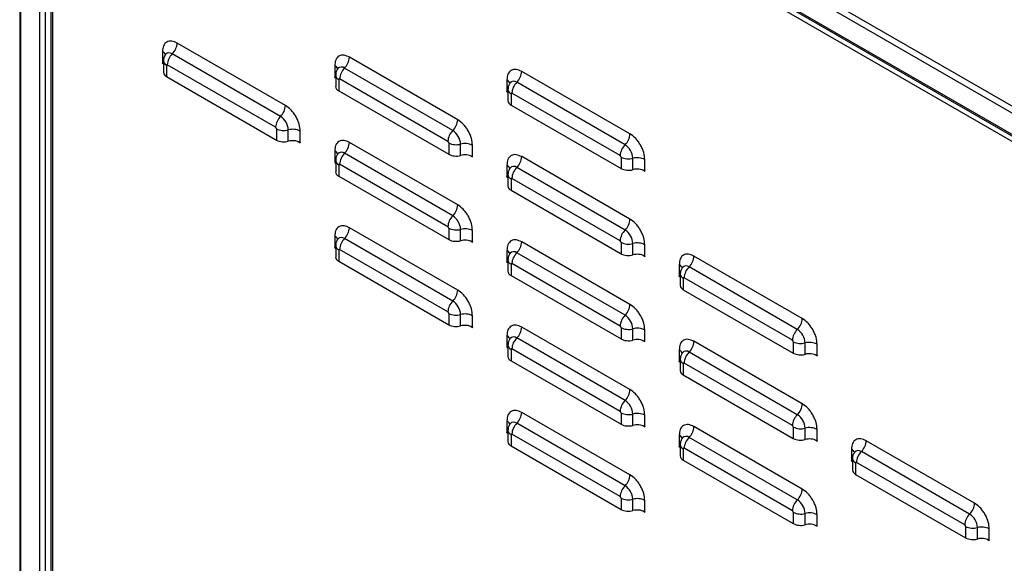
# Model space of a CAD drawing. Units: millimetres. Extents: x 10 to 416, y 10 to 287.
# Drawn here: x 337 to 365, y 88 to 104 of the extents above; entities that cross this region are included whole.
import ezdxf

# ---------------------------------------------------------------- set-up
doc = ezdxf.new("R2010")
doc.units = ezdxf.units.MM

msp = doc.modelspace()

# ---------------------------------------------------------------- linework, layer by layer
at = {"color": 7, "linetype": 'Continuous', "lineweight": 25}
for p, q in [((336.87, 117.341), (336.87, 76.694)), ((336.905, 76.645), (336.905, 117.292)), ((337.443, 116.982), (337.443, 76.334)), ((337.542, 116.925), (367.919, 99.388)), ((337.627, 117.072), (368.004, 99.535)), ((337.542, 116.304), (367.919, 98.768)), ((337.567, 116.249), (367.944, 98.713)), ((337.613, 77.035), (337.613, 116.223)), ((337.765, 116.027), (337.765, 77.242)), ((337.823, 115.946), (367.875, 98.597)), ((337.823, 77.16), (337.823, 115.946)), ((344.506, 101.065), (341.394, 102.861)), ((340.97, 102.616), (340.97, 102.289)), ((344.364, 100.752), (341.253, 102.548)), ((349.455, 100.657), (346.344, 102.453)), ((340.97, 102.281), (340.97, 102.289)), ((340.97, 102.289), (340.999, 102.27)), ((340.977, 102.285), (340.97, 102.281)), ((340.97, 102.281), (340.999, 102.264)), ((340.999, 102.344), (340.999, 102.017)), ((341.087, 102.222), (341.087, 101.895)), ((344.223, 100.44), (341.111, 102.236)), ((345.92, 102.208), (345.92, 101.881)), ((349.314, 100.344), (346.203, 102.14)), ((341.087, 101.895), (344.247, 100.071)), ((345.92, 101.873), (345.92, 101.881)), ((345.92, 101.881), (345.949, 101.862)), ((345.927, 101.877), (345.92, 101.873)), ((345.92, 101.873), (345.949, 101.856)), ((345.949, 101.936), (345.949, 101.61)), ((354.405, 100.249), (351.294, 102.045)), ((346.037, 101.814), (346.037, 101.487)), ((349.173, 100.032), (346.061, 101.828)), ((350.87, 101.8), (350.87, 101.474)), ((350.963, 101.71), (350.961, 101.711)), ((354.264, 99.937), (351.152, 101.733)), ((346.037, 101.487), (349.197, 99.663)), ((350.87, 101.465), (350.87, 101.474)), ((350.87, 101.474), (350.899, 101.454)), ((350.877, 101.469), (350.87, 101.465)), ((350.87, 101.465), (350.899, 101.449)), ((350.899, 101.528), (350.899, 101.202)), ((350.987, 101.406), (350.987, 101.079)), ((354.122, 99.624), (351.011, 101.42)), ((350.987, 101.079), (354.147, 99.255)), ((344.247, 100.398), (344.247, 100.071)), ((344.588, 100.037), (344.588, 100.364)), ((344.93, 100.003), (344.93, 100.33)), ((344.868, 100.031), (344.93, 99.995)), ((344.93, 100.003), (344.93, 99.995)), ((349.455, 98.207), (346.344, 100.003)), ((349.197, 99.99), (349.197, 99.663)), ((349.538, 99.629), (349.538, 99.956)), ((349.88, 99.595), (349.88, 99.922)), ((345.92, 99.758), (345.92, 99.432)), ((349.314, 97.895), (346.203, 99.691)), ((349.818, 99.623), (349.88, 99.587)), ((349.88, 99.595), (349.88, 99.587)), ((354.405, 97.8), (351.294, 99.596)), ((354.147, 99.582), (354.147, 99.255)), ((345.92, 99.424), (345.92, 99.432)), ((345.92, 99.432), (345.949, 99.412)), ((345.927, 99.428), (345.92, 99.424)), ((345.92, 99.424), (345.949, 99.407)), ((345.949, 99.487), (345.949, 99.16)), ((346.037, 99.364), (346.037, 99.038)), ((349.173, 97.582), (346.061, 99.378)), ((350.87, 99.351), (350.87, 99.024)), ((354.488, 99.221), (354.488, 99.548)), ((354.829, 99.188), (354.829, 99.514)), ((346.037, 99.038), (349.197, 97.213)), ((350.87, 99.016), (350.87, 99.024)), ((350.87, 99.024), (350.899, 99.004)), ((350.877, 99.02), (350.87, 99.016)), ((350.87, 99.016), (350.899, 98.999)), ((350.899, 99.079), (350.899, 98.752)), ((354.264, 97.487), (351.152, 99.283)), ((354.768, 99.215), (354.829, 99.18)), ((354.829, 99.188), (354.829, 99.18)), ((350.987, 98.956), (350.987, 98.63)), ((354.122, 97.174), (351.011, 98.97)), ((350.987, 98.63), (354.147, 96.806)), ((349.455, 95.758), (346.344, 97.554)), ((349.197, 97.54), (349.197, 97.213)), ((349.538, 97.18), (349.538, 97.506)), ((349.88, 97.146), (349.88, 97.472)), ((345.92, 97.309), (345.92, 96.982)), ((345.949, 97.037), (345.949, 96.71)), ((349.314, 95.445), (346.203, 97.241)), ((349.818, 97.173), (349.88, 97.138)), ((349.88, 97.146), (349.88, 97.138)), ((354.405, 95.35), (351.294, 97.146)), ((354.147, 97.132), (354.147, 96.806)), ((354.488, 96.772), (354.488, 97.098)), ((354.829, 96.738), (354.829, 97.065)), ((345.92, 96.974), (345.92, 96.982)), ((345.92, 96.982), (345.949, 96.963)), ((345.927, 96.978), (345.92, 96.974)), ((345.92, 96.974), (345.949, 96.957)), ((346.037, 96.915), (346.037, 96.588)), ((349.173, 95.133), (346.061, 96.929)), ((350.87, 96.901), (350.87, 96.574)), ((354.264, 95.037), (351.152, 96.833)), ((354.768, 96.765), (354.829, 96.73)), ((346.037, 96.588), (349.197, 94.764)), ((350.87, 96.566), (350.87, 96.574)), ((350.87, 96.574), (350.899, 96.555)), ((350.877, 96.57), (350.87, 96.566)), ((350.87, 96.566), (350.899, 96.549)), ((350.899, 96.629), (350.899, 96.303)), ((350.987, 96.507), (350.987, 96.18)), ((354.122, 94.725), (351.011, 96.521)), ((354.829, 96.738), (354.829, 96.73)), ((355.819, 96.493), (355.819, 96.167)), ((359.355, 94.942), (356.244, 96.738)), ((355.849, 96.221), (355.849, 95.895)), ((359.213, 94.629), (356.102, 96.426)), ((350.987, 96.18), (354.147, 94.356)), ((355.819, 96.158), (355.819, 96.167)), ((355.819, 96.167), (355.849, 96.147)), ((355.826, 96.162), (355.819, 96.158)), ((355.819, 96.158), (355.849, 96.141)), ((355.936, 96.099), (355.936, 95.772)), ((359.072, 94.317), (355.961, 96.113)), ((355.936, 95.772), (359.096, 93.948)), ((349.197, 95.09), (349.197, 94.764)), ((349.538, 94.73), (349.538, 95.057)), ((349.88, 94.696), (349.88, 95.023)), ((349.818, 94.724), (349.88, 94.688)), ((349.88, 94.696), (349.88, 94.688)), ((354.405, 92.9), (351.294, 94.696)), ((354.147, 94.683), (354.147, 94.356)), ((354.488, 94.322), (354.488, 94.649)), ((354.829, 94.288), (354.829, 94.615)), ((350.87, 94.451), (350.87, 94.125)), ((354.264, 92.588), (351.152, 94.384)), ((354.768, 94.316), (354.829, 94.28)), ((354.829, 94.288), (354.829, 94.28)), ((359.355, 92.492), (356.244, 94.289)), ((359.096, 94.275), (359.096, 93.948)), ((359.438, 93.914), (359.438, 94.241)), ((359.779, 93.881), (359.779, 94.207)), ((350.87, 94.117), (350.87, 94.125)), ((350.87, 94.125), (350.896, 94.108)), ((350.877, 94.121), (350.87, 94.117)), ((350.87, 94.117), (350.899, 94.1)), ((350.899, 94.18), (350.899, 93.853)), ((350.987, 94.057), (350.987, 93.731)), ((354.122, 92.275), (351.011, 94.071)), ((355.819, 94.044), (355.819, 93.717)), ((359.213, 92.18), (356.102, 93.976)), ((350.987, 93.731), (354.147, 91.906)), ((355.819, 93.709), (355.819, 93.717)), ((355.819, 93.717), (355.849, 93.697)), ((355.826, 93.713), (355.819, 93.709)), ((355.819, 93.709), (355.849, 93.692)), ((355.849, 93.772), (355.849, 93.445)), ((355.936, 93.649), (355.936, 93.323)), ((359.072, 91.867), (355.961, 93.663)), ((359.718, 93.908), (359.779, 93.872)), ((359.779, 93.881), (359.779, 93.872)), ((355.936, 93.323), (359.096, 91.499)), ((354.405, 90.451), (351.294, 92.247)), ((354.147, 92.233), (354.147, 91.906)), ((350.87, 92.002), (350.87, 91.675)), ((354.488, 91.873), (354.488, 92.199)), ((354.829, 91.839), (354.829, 92.165)), ((350.87, 91.667), (350.87, 91.675)), ((350.87, 91.675), (350.899, 91.655)), ((350.877, 91.671), (350.87, 91.667)), ((350.87, 91.667), (350.899, 91.65)), ((350.899, 91.73), (350.899, 91.403)), ((354.264, 90.138), (351.152, 91.934)), ((354.768, 91.866), (354.829, 91.831)), ((354.829, 91.839), (354.829, 91.831)), ((359.355, 90.043), (356.244, 91.839)), ((359.096, 91.825), (359.096, 91.499)), ((359.438, 91.465), (359.438, 91.791)), ((359.779, 91.431), (359.779, 91.758)), ((350.987, 91.608), (350.987, 91.281)), ((354.122, 89.825), (351.011, 91.622)), ((355.819, 91.594), (355.819, 91.267)), ((359.213, 89.73), (356.102, 91.526)), ((359.718, 91.458), (359.779, 91.423)), ((359.779, 91.431), (359.779, 91.423)), ((364.305, 89.635), (361.193, 91.431)), ((350.987, 91.281), (354.147, 89.457)), ((355.819, 91.259), (355.819, 91.267)), ((355.819, 91.267), (355.849, 91.248)), ((355.826, 91.263), (355.819, 91.259)), ((355.819, 91.259), (355.849, 91.242)), ((355.849, 91.322), (355.849, 90.996)), ((355.936, 91.2), (355.936, 90.873)), ((359.072, 89.418), (355.961, 91.214)), ((360.769, 91.186), (360.769, 90.86)), ((364.163, 89.322), (361.052, 91.119)), ((355.936, 90.873), (359.096, 89.049)), ((360.769, 90.851), (360.769, 90.86)), ((360.769, 90.86), (360.798, 90.84)), ((360.776, 90.855), (360.769, 90.851)), ((360.769, 90.851), (360.798, 90.834)), ((360.798, 90.914), (360.798, 90.588)), ((360.886, 90.792), (360.886, 90.465)), ((364.022, 89.01), (360.91, 90.806)), ((360.886, 90.465), (364.046, 88.641)), ((354.147, 89.783), (354.147, 89.457)), ((354.488, 89.423), (354.488, 89.75)), ((354.829, 89.389), (354.829, 89.716)), ((354.768, 89.416), (354.829, 89.381)), ((354.829, 89.389), (354.829, 89.381)), ((359.096, 89.376), (359.096, 89.049)), ((359.438, 89.015), (359.438, 89.342)), ((359.779, 88.981), (359.779, 89.308)), ((359.718, 89.009), (359.779, 88.973)), ((359.779, 88.981), (359.779, 88.973)), ((364.046, 88.968), (364.046, 88.641)), ((364.387, 88.607), (364.387, 88.934)), ((364.729, 88.574), (364.729, 88.9)), ((364.667, 88.601), (364.729, 88.565)), ((364.729, 88.574), (364.729, 88.565))]:
    msp.add_line(p, q, dxfattribs=at)
for centre, radius, start, end in [((340.926, 102.885), 0.469, 314.2152, 357.0995), ((340.891, 102.46), 0.175, 23.498, 63.1072), ((341.165, 102.44), 0.139, 50.6426, 138.4957), ((341.58, 102.212), 0.469, 134.2152, 177.0995), ((345.875, 102.477), 0.469, 314.2152, 357.0995), ((341.147, 102.357), 0.148, 185.0718, 246.3319), ((345.841, 102.052), 0.175, 23.498, 63.1072), ((346.114, 102.033), 0.139, 50.6426, 138.4957), ((346.53, 101.804), 0.469, 134.2152, 177.0995), ((341.147, 102.03), 0.148, 184.9798, 246.3404), ((346.096, 101.949), 0.148, 185.0718, 246.3319), ((350.825, 102.069), 0.469, 314.2152, 357.0995), ((346.096, 101.623), 0.148, 184.9798, 246.3404), ((350.791, 101.644), 0.175, 23.498, 63.1072), ((351.064, 101.625), 0.139, 50.6426, 138.4957), ((351.48, 101.396), 0.469, 134.2152, 177.0995), ((351.046, 101.541), 0.148, 185.0718, 246.3319), ((344.037, 101.088), 0.469, 314.2152, 357.0995), ((351.046, 101.215), 0.148, 184.9798, 246.3404), ((344.691, 100.416), 0.469, 134.2152, 177.0995), ((344.102, 100.342), 0.487, 2.6055, 57.3945), ((348.987, 100.681), 0.469, 314.2152, 357.0995), ((344.461, 100.815), 0.469, 242.9042, 285.7827), ((344.716, 99.912), 0.469, 62.9042, 105.7827), ((349.641, 100.008), 0.469, 134.2152, 177.0995), ((349.051, 99.934), 0.487, 2.6055, 57.3945), ((353.936, 100.273), 0.469, 314.2152, 357.0995), ((344.461, 100.489), 0.469, 242.9042, 285.7827), ((344.716, 99.585), 0.469, 62.9042, 105.7827), ((345.875, 100.027), 0.469, 314.2152, 357.0995), ((349.411, 100.408), 0.469, 242.9042, 285.7827), ((349.666, 99.504), 0.469, 62.9042, 105.7827), ((354.591, 99.6), 0.469, 134.2152, 177.0995), ((354.001, 99.526), 0.487, 2.6055, 57.3945), ((345.841, 99.603), 0.175, 23.498, 63.1072), ((346.114, 99.583), 0.139, 50.6426, 138.4957), ((346.53, 99.354), 0.469, 134.2152, 177.0995), ((349.411, 100.081), 0.469, 242.9042, 285.7827), ((349.666, 99.178), 0.469, 62.9042, 105.7827), ((350.825, 99.619), 0.469, 314.2152, 357.0995), ((354.36, 100), 0.469, 242.9042, 285.7827), ((346.096, 99.5), 0.148, 185.0718, 246.3319), ((350.791, 99.195), 0.175, 23.498, 63.1072), ((351.064, 99.175), 0.139, 50.6426, 138.4957), ((354.616, 99.096), 0.469, 62.9042, 105.7827), ((346.096, 99.173), 0.148, 184.9798, 246.3404), ((351.046, 99.092), 0.148, 185.0718, 246.3319), ((351.48, 98.947), 0.469, 134.2152, 177.0995), ((354.36, 99.673), 0.469, 242.9042, 285.7827), ((354.616, 98.77), 0.469, 62.9042, 105.7827), ((351.046, 98.765), 0.148, 184.9798, 246.3404), ((348.987, 98.231), 0.469, 314.2152, 357.0995), ((349.641, 97.558), 0.469, 134.2152, 177.0995), ((349.051, 97.484), 0.487, 2.6055, 57.3945), ((353.936, 97.823), 0.469, 314.2152, 357.0995), ((345.875, 97.578), 0.469, 314.2152, 357.0995), ((349.411, 97.958), 0.469, 242.9042, 285.7827), ((349.666, 97.055), 0.469, 62.9042, 105.7827), ((354.591, 97.151), 0.469, 134.2152, 177.0995), ((354.001, 97.076), 0.487, 2.6055, 57.3945), ((345.841, 97.153), 0.175, 23.498, 63.1072), ((346.096, 97.05), 0.148, 185.0718, 246.3319), ((346.114, 97.133), 0.139, 50.6426, 138.4957), ((346.53, 96.905), 0.469, 134.2152, 177.0995), ((349.411, 97.631), 0.469, 242.9042, 285.7827), ((349.666, 96.728), 0.469, 62.9042, 105.7827), ((350.825, 97.17), 0.469, 314.2152, 357.0995), ((354.36, 97.55), 0.469, 242.9042, 285.7827), ((354.616, 96.647), 0.469, 62.9042, 105.7827), ((350.791, 96.745), 0.175, 23.498, 63.1072), ((351.064, 96.726), 0.139, 50.6426, 138.4957), ((351.48, 96.497), 0.469, 134.2152, 177.0995), ((354.36, 97.223), 0.469, 242.9042, 285.7827), ((354.616, 96.32), 0.469, 62.9042, 105.7827), ((346.096, 96.723), 0.148, 184.9798, 246.3404), ((351.046, 96.642), 0.148, 185.0718, 246.3319), ((355.74, 96.337), 0.175, 23.498, 63.1072), ((355.775, 96.762), 0.469, 314.2152, 357.0995), ((351.046, 96.315), 0.148, 184.9798, 246.3404), ((355.996, 96.234), 0.148, 185.0718, 246.3319), ((356.014, 96.318), 0.139, 50.6426, 138.4957), ((356.429, 96.089), 0.469, 134.2152, 177.0995), ((348.987, 95.781), 0.469, 314.2152, 357.0995), ((355.996, 95.908), 0.148, 184.9798, 246.3404), ((349.641, 95.109), 0.469, 134.2152, 177.0995), ((349.051, 95.035), 0.487, 2.6055, 57.3945), ((353.936, 95.374), 0.469, 314.2152, 357.0995), ((349.411, 95.508), 0.469, 242.9042, 285.7827), ((349.666, 94.605), 0.469, 62.9042, 105.7827), ((354.591, 94.701), 0.469, 134.2152, 177.0995), ((354.001, 94.627), 0.487, 2.6055, 57.3945), ((358.886, 94.966), 0.469, 314.2152, 357.0995), ((349.411, 95.182), 0.469, 242.9042, 285.7827), ((349.666, 94.278), 0.469, 62.9042, 105.7827), ((350.825, 94.72), 0.469, 314.2152, 357.0995), ((354.36, 95.1), 0.469, 242.9042, 285.7827), ((354.616, 94.197), 0.469, 62.9042, 105.7827), ((359.541, 94.293), 0.469, 134.2152, 177.0995), ((358.951, 94.219), 0.487, 2.6055, 57.3945), ((350.791, 94.296), 0.175, 23.498, 63.1072), ((351.064, 94.276), 0.139, 50.6426, 138.4957), ((351.48, 94.047), 0.469, 134.2152, 177.0995), ((354.36, 94.774), 0.469, 242.9042, 285.7827), ((354.616, 93.871), 0.469, 62.9042, 105.7827), ((355.775, 94.312), 0.469, 314.2152, 357.0995), ((359.31, 94.693), 0.469, 242.9042, 285.7827), ((359.565, 93.789), 0.469, 62.9042, 105.7827), ((351.046, 94.193), 0.148, 185.0718, 246.3319), ((355.74, 93.888), 0.175, 23.498, 63.1072), ((356.014, 93.868), 0.139, 50.6426, 138.4957), ((356.429, 93.64), 0.469, 134.2152, 177.0995), ((359.31, 94.366), 0.469, 242.9042, 285.7827), ((359.565, 93.463), 0.469, 62.9042, 105.7827), ((351.046, 93.866), 0.148, 184.9798, 246.3404), ((355.996, 93.785), 0.148, 185.0718, 246.3319), ((355.996, 93.458), 0.148, 184.9798, 246.3404), ((353.936, 92.924), 0.469, 314.2152, 357.0995), ((354.591, 92.251), 0.469, 134.2152, 177.0995), ((354.001, 92.177), 0.487, 2.6055, 57.3945), ((350.825, 92.27), 0.469, 314.2152, 357.0995), ((354.36, 92.651), 0.469, 242.9042, 285.7827), ((358.886, 92.516), 0.469, 314.2152, 357.0995), ((350.791, 91.846), 0.175, 23.498, 63.1072), ((351.064, 91.826), 0.139, 50.6426, 138.4957), ((354.616, 91.748), 0.469, 62.9042, 105.7827), ((359.541, 91.844), 0.469, 134.2152, 177.0995), ((358.951, 91.769), 0.487, 2.6055, 57.3945), ((351.046, 91.743), 0.148, 185.0718, 246.3319), ((351.48, 91.598), 0.469, 134.2152, 177.0995), ((354.36, 92.324), 0.469, 242.9042, 285.7827), ((354.616, 91.421), 0.469, 62.9042, 105.7827), ((355.775, 91.863), 0.469, 314.2152, 357.0995), ((359.31, 92.243), 0.469, 242.9042, 285.7827), ((359.565, 91.34), 0.469, 62.9042, 105.7827), ((351.046, 91.416), 0.148, 184.9798, 246.3404), ((355.74, 91.438), 0.175, 23.498, 63.1072), ((356.014, 91.419), 0.139, 50.6426, 138.4957), ((356.429, 91.19), 0.469, 134.2152, 177.0995), ((359.31, 91.916), 0.469, 242.9042, 285.7827), ((359.565, 91.013), 0.469, 62.9042, 105.7827), ((360.725, 91.455), 0.469, 314.2152, 357.0995), ((355.996, 91.335), 0.148, 185.0718, 246.3319), ((360.69, 91.03), 0.175, 23.498, 63.1072), ((360.963, 91.011), 0.139, 50.6426, 138.4957), ((361.379, 90.782), 0.469, 134.2152, 177.0995), ((355.996, 91.008), 0.148, 184.9798, 246.3404), ((360.946, 90.927), 0.148, 185.0718, 246.3319), ((360.945, 90.601), 0.148, 184.9798, 246.3404), ((353.936, 90.474), 0.469, 314.2152, 357.0995), ((354.591, 89.802), 0.469, 134.2152, 177.0995), ((354.001, 89.727), 0.487, 2.6055, 57.3945), ((358.886, 90.067), 0.469, 314.2152, 357.0995), ((354.36, 90.201), 0.469, 242.9042, 285.7827), ((354.616, 89.298), 0.469, 62.9042, 105.7827), ((359.541, 89.394), 0.469, 134.2152, 177.0995), ((358.951, 89.32), 0.487, 2.6055, 57.3945), ((354.36, 89.875), 0.469, 242.9042, 285.7827), ((354.616, 88.971), 0.469, 62.9042, 105.7827), ((363.836, 89.659), 0.469, 314.2152, 357.0995), ((359.31, 89.793), 0.469, 242.9042, 285.7827), ((359.565, 88.89), 0.469, 62.9042, 105.7827), ((364.49, 88.986), 0.469, 134.2152, 177.0995), ((363.901, 88.912), 0.487, 2.6055, 57.3945), ((359.31, 89.467), 0.469, 242.9042, 285.7827), ((359.565, 88.564), 0.469, 62.9042, 105.7827), ((364.26, 89.386), 0.469, 242.9042, 285.7827), ((364.515, 88.482), 0.469, 62.9042, 105.7827), ((364.26, 89.059), 0.469, 242.9042, 285.7827), ((364.515, 88.156), 0.469, 62.9042, 105.7827)]:
    msp.add_arc(centre, radius, start, end, dxfattribs=at)
for points, knots in [([(341.394, 102.861), (341.341, 102.885), (341.259, 102.922), (341.16, 102.918), (341.092, 102.894), (341.037, 102.847), (340.984, 102.764), (340.976, 102.674), (340.97, 102.616)], [0, 0, 0, 0, 0.239457, 0.368361, 0.5, 0.631639, 0.760543, 1, 1, 1, 1]), ([(341.062, 102.528), (341.051, 102.514), (341.021, 102.477), (341.002, 102.411), (341.001, 102.362), (341.001, 102.344)], [0, 0, 0, 0, 0.254018, 0.727007, 1, 1, 1, 1]), ([(341.063, 102.538), (341.064, 102.537), (341.064, 102.537), (341.059, 102.532), (341.059, 102.532)], [0, 0, 0, 0, 0.95632, 1, 1, 1, 1]), ([(346.344, 102.453), (346.291, 102.477), (346.209, 102.515), (346.11, 102.511), (346.042, 102.487), (345.987, 102.44), (345.934, 102.356), (345.925, 102.266), (345.92, 102.208)], [0, 0, 0, 0, 0.2394568, 0.3683607, 0.5, 0.6316393, 0.7605432, 1, 1, 1, 1]), ([(341.111, 102.236), (341.108, 102.237), (341.104, 102.239), (341.098, 102.239), (341.094, 102.238), (341.091, 102.235), (341.088, 102.23), (341.088, 102.225), (341.087, 102.222)], [0, 0, 0, 0, 0.239444, 0.36822, 0.499999, 0.628777, 0.760556, 1, 1, 1, 1]), ([(346.013, 102.13), (346.013, 102.13), (346.014, 102.129), (346.009, 102.124), (346.009, 102.124)], [0, 0, 0, 0, 0.95632, 1, 1, 1, 1]), ([(346.011, 102.12), (346.001, 102.107), (345.971, 102.069), (345.952, 102.003), (345.951, 101.954), (345.951, 101.936)], [0, 0, 0, 0, 0.254018, 0.727007, 1, 1, 1, 1]), ([(351.294, 102.045), (351.24, 102.069), (351.158, 102.107), (351.06, 102.103), (350.992, 102.079), (350.937, 102.032), (350.884, 101.948), (350.875, 101.859), (350.87, 101.8)], [0, 0, 0, 0, 0.239457, 0.368361, 0.5, 0.631639, 0.760543, 1, 1, 1, 1]), ([(346.061, 101.828), (346.058, 101.829), (346.053, 101.831), (346.048, 101.831), (346.044, 101.83), (346.041, 101.827), (346.038, 101.822), (346.037, 101.817), (346.037, 101.814)], [0, 0, 0, 0, 0.239444, 0.36822, 0.499999, 0.628777, 0.760556, 1, 1, 1, 1]), ([(350.961, 101.712), (350.951, 101.699), (350.921, 101.661), (350.902, 101.595), (350.901, 101.546), (350.9, 101.528)], [0, 0, 0, 0, 0.254018, 0.727007, 1, 1, 1, 1]), ([(350.963, 101.722), (350.963, 101.722), (350.964, 101.721), (350.959, 101.717), (350.959, 101.716)], [0, 0, 0, 0, 0.95632, 1, 1, 1, 1]), ([(351.011, 101.42), (351.008, 101.421), (351.003, 101.424), (350.998, 101.423), (350.994, 101.422), (350.991, 101.419), (350.988, 101.415), (350.987, 101.409), (350.987, 101.406)], [0, 0, 0, 0, 0.239444, 0.36822, 0.499999, 0.628777, 0.760556, 1, 1, 1, 1]), ([(344.93, 100.33), (344.924, 100.395), (344.915, 100.495), (344.863, 100.639), (344.808, 100.749), (344.74, 100.852), (344.641, 100.97), (344.559, 101.027), (344.506, 101.065)], [0, 0, 0, 0, 0.239457, 0.368361, 0.5, 0.631639, 0.760543, 1, 1, 1, 1]), ([(344.247, 100.398), (344.247, 100.401), (344.246, 100.407), (344.243, 100.415), (344.24, 100.421), (344.236, 100.427), (344.231, 100.434), (344.226, 100.437), (344.223, 100.44)], [0, 0, 0, 0, 0.239444, 0.36822, 0.499999, 0.628777, 0.760556, 1, 1, 1, 1]), ([(349.88, 99.922), (349.874, 99.987), (349.865, 100.087), (349.812, 100.231), (349.758, 100.342), (349.69, 100.444), (349.591, 100.562), (349.509, 100.62), (349.455, 100.657)], [0, 0, 0, 0, 0.239457, 0.368361, 0.5, 0.631639, 0.760543, 1, 1, 1, 1]), ([(354.829, 99.514), (354.824, 99.579), (354.815, 99.679), (354.762, 99.824), (354.707, 99.934), (354.639, 100.036), (354.541, 100.154), (354.458, 100.212), (354.405, 100.249)], [0, 0, 0, 0, 0.239457, 0.368361, 0.5, 0.631639, 0.760543, 1, 1, 1, 1]), ([(346.344, 100.003), (346.291, 100.028), (346.209, 100.065), (346.11, 100.061), (346.042, 100.037), (345.987, 99.99), (345.934, 99.907), (345.925, 99.817), (345.92, 99.758)], [0, 0, 0, 0, 0.239457, 0.368361, 0.5, 0.631639, 0.760543, 1, 1, 1, 1]), ([(349.197, 99.99), (349.196, 99.993), (349.196, 99.999), (349.193, 100.007), (349.19, 100.014), (349.186, 100.02), (349.18, 100.026), (349.176, 100.03), (349.173, 100.032)], [0, 0, 0, 0, 0.239444, 0.36822, 0.499999, 0.628777, 0.760556, 1, 1, 1, 1]), ([(346.011, 99.67), (346.001, 99.657), (345.971, 99.619), (345.952, 99.554), (345.951, 99.504), (345.951, 99.487)], [0, 0, 0, 0, 0.254018, 0.727007, 1, 1, 1, 1]), ([(346.013, 99.681), (346.013, 99.68), (346.014, 99.679), (346.009, 99.675), (346.009, 99.675)], [0, 0, 0, 0, 0.95632, 1, 1, 1, 1]), ([(351.294, 99.596), (351.24, 99.62), (351.158, 99.657), (351.06, 99.653), (350.992, 99.629), (350.937, 99.582), (350.884, 99.499), (350.875, 99.409), (350.87, 99.351)], [0, 0, 0, 0, 0.239457, 0.368361, 0.5, 0.631639, 0.760543, 1, 1, 1, 1]), ([(354.147, 99.582), (354.146, 99.586), (354.146, 99.591), (354.143, 99.6), (354.14, 99.606), (354.136, 99.612), (354.13, 99.618), (354.125, 99.622), (354.122, 99.624)], [0, 0, 0, 0, 0.239444, 0.36822, 0.499999, 0.628777, 0.760556, 1, 1, 1, 1]), ([(346.061, 99.378), (346.058, 99.38), (346.053, 99.382), (346.048, 99.382), (346.044, 99.38), (346.041, 99.378), (346.038, 99.373), (346.037, 99.368), (346.037, 99.364)], [0, 0, 0, 0, 0.239444, 0.36822, 0.499999, 0.628777, 0.760556, 1, 1, 1, 1]), ([(350.961, 99.262), (350.951, 99.249), (350.921, 99.211), (350.902, 99.146), (350.901, 99.097), (350.9, 99.079)], [0, 0, 0, 0, 0.254018, 0.727007, 1, 1, 1, 1]), ([(350.963, 99.273), (350.963, 99.272), (350.964, 99.272), (350.959, 99.267), (350.959, 99.267)], [0, 0, 0, 0, 0.95632, 1, 1, 1, 1]), ([(351.011, 98.97), (351.008, 98.972), (351.003, 98.974), (350.998, 98.974), (350.994, 98.972), (350.991, 98.97), (350.988, 98.965), (350.987, 98.96), (350.987, 98.956)], [0, 0, 0, 0, 0.239444, 0.36822, 0.499999, 0.628777, 0.760556, 1, 1, 1, 1]), ([(349.88, 97.472), (349.874, 97.537), (349.865, 97.637), (349.812, 97.782), (349.758, 97.892), (349.69, 97.994), (349.591, 98.112), (349.509, 98.17), (349.455, 98.207)], [0, 0, 0, 0, 0.2394568, 0.3683607, 0.5, 0.6316393, 0.7605432, 1, 1, 1, 1]), ([(346.344, 97.554), (346.291, 97.578), (346.209, 97.615), (346.11, 97.611), (346.042, 97.587), (345.987, 97.54), (345.934, 97.457), (345.925, 97.367), (345.92, 97.309)], [0, 0, 0, 0, 0.239457, 0.368361, 0.5, 0.631639, 0.760543, 1, 1, 1, 1]), ([(354.829, 97.065), (354.824, 97.13), (354.815, 97.229), (354.762, 97.374), (354.707, 97.484), (354.639, 97.587), (354.541, 97.705), (354.458, 97.762), (354.405, 97.8)], [0, 0, 0, 0, 0.239457, 0.368361, 0.5, 0.631639, 0.760543, 1, 1, 1, 1]), ([(349.197, 97.54), (349.196, 97.544), (349.196, 97.55), (349.193, 97.558), (349.19, 97.564), (349.186, 97.57), (349.18, 97.577), (349.176, 97.58), (349.173, 97.582)], [0, 0, 0, 0, 0.239444, 0.36822, 0.499999, 0.628777, 0.760556, 1, 1, 1, 1]), ([(346.011, 97.221), (346.001, 97.207), (345.971, 97.17), (345.952, 97.104), (345.951, 97.055), (345.951, 97.037)], [0, 0, 0, 0, 0.254018, 0.727007, 1, 1, 1, 1]), ([(346.013, 97.231), (346.013, 97.23), (346.014, 97.23), (346.009, 97.225), (346.009, 97.225)], [0, 0, 0, 0, 0.95632, 1, 1, 1, 1]), ([(351.294, 97.146), (351.24, 97.17), (351.158, 97.208), (351.06, 97.204), (350.992, 97.18), (350.937, 97.133), (350.884, 97.049), (350.875, 96.959), (350.87, 96.901)], [0, 0, 0, 0, 0.239457, 0.368361, 0.5, 0.631639, 0.760543, 1, 1, 1, 1]), ([(354.147, 97.132), (354.146, 97.136), (354.146, 97.142), (354.143, 97.15), (354.14, 97.156), (354.136, 97.162), (354.13, 97.169), (354.125, 97.172), (354.122, 97.174)], [0, 0, 0, 0, 0.239444, 0.36822, 0.499999, 0.628777, 0.760556, 1, 1, 1, 1]), ([(346.061, 96.929), (346.058, 96.93), (346.053, 96.932), (346.048, 96.932), (346.044, 96.931), (346.041, 96.928), (346.038, 96.923), (346.037, 96.918), (346.037, 96.915)], [0, 0, 0, 0, 0.239444, 0.36822, 0.499999, 0.628777, 0.760556, 1, 1, 1, 1]), ([(350.961, 96.813), (350.951, 96.8), (350.921, 96.762), (350.902, 96.696), (350.901, 96.647), (350.9, 96.629)], [0, 0, 0, 0, 0.254018, 0.727007, 1, 1, 1, 1]), ([(350.963, 96.823), (350.963, 96.823), (350.964, 96.822), (350.959, 96.817), (350.959, 96.817)], [0, 0, 0, 0, 0.95632, 1, 1, 1, 1]), ([(356.244, 96.738), (356.19, 96.762), (356.108, 96.8), (356.009, 96.796), (355.941, 96.772), (355.887, 96.725), (355.834, 96.641), (355.825, 96.552), (355.819, 96.493)], [0, 0, 0, 0, 0.239457, 0.368361, 0.5, 0.631639, 0.760543, 1, 1, 1, 1]), ([(351.011, 96.521), (351.008, 96.522), (351.003, 96.524), (350.998, 96.524), (350.994, 96.523), (350.991, 96.52), (350.988, 96.515), (350.987, 96.51), (350.987, 96.507)], [0, 0, 0, 0, 0.239444, 0.36822, 0.499999, 0.628777, 0.760556, 1, 1, 1, 1]), ([(355.911, 96.405), (355.9, 96.392), (355.871, 96.354), (355.851, 96.288), (355.851, 96.239), (355.85, 96.221)], [0, 0, 0, 0, 0.254018, 0.727007, 1, 1, 1, 1]), ([(355.912, 96.415), (355.913, 96.415), (355.913, 96.414), (355.909, 96.409), (355.909, 96.409)], [0, 0, 0, 0, 0.95632, 1, 1, 1, 1]), ([(355.961, 96.113), (355.958, 96.114), (355.953, 96.117), (355.947, 96.116), (355.943, 96.115), (355.94, 96.112), (355.937, 96.107), (355.937, 96.102), (355.936, 96.099)], [0, 0, 0, 0, 0.239444, 0.36822, 0.499999, 0.628777, 0.760556, 1, 1, 1, 1]), ([(349.88, 95.023), (349.874, 95.088), (349.865, 95.188), (349.812, 95.332), (349.758, 95.442), (349.69, 95.545), (349.591, 95.663), (349.509, 95.72), (349.455, 95.758)], [0, 0, 0, 0, 0.239457, 0.368361, 0.5, 0.631639, 0.760543, 1, 1, 1, 1]), ([(354.829, 94.615), (354.824, 94.68), (354.815, 94.78), (354.762, 94.924), (354.707, 95.034), (354.639, 95.137), (354.541, 95.255), (354.458, 95.313), (354.405, 95.35)], [0, 0, 0, 0, 0.239457, 0.368361, 0.5, 0.631639, 0.760543, 1, 1, 1, 1]), ([(349.197, 95.09), (349.196, 95.094), (349.196, 95.1), (349.193, 95.108), (349.19, 95.114), (349.186, 95.12), (349.18, 95.127), (349.176, 95.13), (349.173, 95.133)], [0, 0, 0, 0, 0.239444, 0.36822, 0.499999, 0.628777, 0.760556, 1, 1, 1, 1]), ([(359.779, 94.207), (359.773, 94.272), (359.765, 94.372), (359.712, 94.517), (359.657, 94.627), (359.589, 94.729), (359.49, 94.847), (359.408, 94.905), (359.355, 94.942)], [0, 0, 0, 0, 0.239457, 0.368361, 0.5, 0.631639, 0.760543, 1, 1, 1, 1]), ([(351.294, 94.696), (351.24, 94.721), (351.158, 94.758), (351.06, 94.754), (350.992, 94.73), (350.937, 94.683), (350.884, 94.599), (350.875, 94.51), (350.87, 94.451)], [0, 0, 0, 0, 0.2394568, 0.3683607, 0.5, 0.6316393, 0.7605432, 1, 1, 1, 1]), ([(354.147, 94.683), (354.146, 94.686), (354.146, 94.692), (354.143, 94.7), (354.14, 94.707), (354.136, 94.712), (354.13, 94.719), (354.125, 94.723), (354.122, 94.725)], [0, 0, 0, 0, 0.239444, 0.36822, 0.499999, 0.628777, 0.760556, 1, 1, 1, 1]), ([(350.961, 94.363), (350.951, 94.35), (350.921, 94.312), (350.902, 94.246), (350.901, 94.197), (350.9, 94.179)], [0, 0, 0, 0, 0.254018, 0.727007, 1, 1, 1, 1]), ([(350.963, 94.374), (350.963, 94.373), (350.964, 94.372), (350.959, 94.368), (350.959, 94.367)], [0, 0, 0, 0, 0.95632, 1, 1, 1, 1]), ([(356.244, 94.289), (356.19, 94.313), (356.108, 94.35), (356.009, 94.346), (355.941, 94.322), (355.887, 94.275), (355.834, 94.192), (355.825, 94.102), (355.819, 94.044)], [0, 0, 0, 0, 0.2394568, 0.3683607, 0.5, 0.6316393, 0.7605432, 1, 1, 1, 1]), ([(359.096, 94.275), (359.096, 94.279), (359.095, 94.284), (359.092, 94.293), (359.089, 94.299), (359.085, 94.305), (359.08, 94.311), (359.075, 94.315), (359.072, 94.317)], [0, 0, 0, 0, 0.239444, 0.36822, 0.499999, 0.628777, 0.760556, 1, 1, 1, 1]), ([(351.011, 94.071), (351.008, 94.073), (351.003, 94.075), (350.998, 94.074), (350.994, 94.073), (350.991, 94.07), (350.988, 94.066), (350.987, 94.061), (350.987, 94.057)], [0, 0, 0, 0, 0.239444, 0.36822, 0.499999, 0.628777, 0.760556, 1, 1, 1, 1]), ([(355.911, 93.955), (355.9, 93.942), (355.871, 93.904), (355.851, 93.839), (355.851, 93.79), (355.85, 93.772)], [0, 0, 0, 0, 0.254018, 0.727007, 1, 1, 1, 1]), ([(355.912, 93.966), (355.913, 93.965), (355.913, 93.965), (355.909, 93.96), (355.909, 93.96)], [0, 0, 0, 0, 0.95632, 1, 1, 1, 1]), ([(355.961, 93.663), (355.958, 93.665), (355.953, 93.667), (355.947, 93.667), (355.943, 93.665), (355.94, 93.663), (355.937, 93.658), (355.937, 93.653), (355.936, 93.649)], [0, 0, 0, 0, 0.239444, 0.36822, 0.499999, 0.628777, 0.760556, 1, 1, 1, 1]), ([(354.829, 92.165), (354.824, 92.23), (354.815, 92.33), (354.762, 92.475), (354.707, 92.585), (354.639, 92.687), (354.541, 92.805), (354.458, 92.863), (354.405, 92.9)], [0, 0, 0, 0, 0.239457, 0.368361, 0.5, 0.631639, 0.760543, 1, 1, 1, 1]), ([(351.294, 92.247), (351.24, 92.271), (351.158, 92.308), (351.06, 92.304), (350.992, 92.28), (350.937, 92.233), (350.884, 92.15), (350.875, 92.06), (350.87, 92.002)], [0, 0, 0, 0, 0.239457, 0.368361, 0.5, 0.631639, 0.760543, 1, 1, 1, 1]), ([(354.147, 92.233), (354.146, 92.237), (354.146, 92.242), (354.143, 92.251), (354.14, 92.257), (354.136, 92.263), (354.13, 92.27), (354.125, 92.273), (354.122, 92.275)], [0, 0, 0, 0, 0.239444, 0.36822, 0.499999, 0.628777, 0.760556, 1, 1, 1, 1]), ([(359.779, 91.758), (359.773, 91.823), (359.765, 91.922), (359.712, 92.067), (359.657, 92.177), (359.589, 92.28), (359.49, 92.398), (359.408, 92.455), (359.355, 92.492)], [0, 0, 0, 0, 0.239457, 0.368361, 0.5, 0.631639, 0.760543, 1, 1, 1, 1]), ([(350.961, 91.913), (350.951, 91.9), (350.921, 91.863), (350.902, 91.797), (350.901, 91.748), (350.9, 91.73)], [0, 0, 0, 0, 0.254018, 0.727007, 1, 1, 1, 1]), ([(350.963, 91.924), (350.963, 91.923), (350.964, 91.923), (350.959, 91.918), (350.959, 91.918)], [0, 0, 0, 0, 0.95632, 1, 1, 1, 1]), ([(356.244, 91.839), (356.19, 91.863), (356.108, 91.901), (356.009, 91.896), (355.941, 91.872), (355.887, 91.826), (355.834, 91.742), (355.825, 91.652), (355.819, 91.594)], [0, 0, 0, 0, 0.2394568, 0.3683607, 0.5, 0.6316393, 0.7605432, 1, 1, 1, 1]), ([(359.096, 91.825), (359.096, 91.829), (359.095, 91.835), (359.092, 91.843), (359.089, 91.849), (359.085, 91.855), (359.08, 91.862), (359.075, 91.865), (359.072, 91.867)], [0, 0, 0, 0, 0.239444, 0.36822, 0.499999, 0.628777, 0.760556, 1, 1, 1, 1]), ([(351.011, 91.622), (351.008, 91.623), (351.003, 91.625), (350.998, 91.625), (350.994, 91.623), (350.991, 91.621), (350.988, 91.616), (350.987, 91.611), (350.987, 91.608)], [0, 0, 0, 0, 0.239444, 0.36822, 0.499999, 0.628777, 0.760556, 1, 1, 1, 1]), ([(355.911, 91.506), (355.9, 91.492), (355.871, 91.455), (355.851, 91.389), (355.851, 91.34), (355.85, 91.322)], [0, 0, 0, 0, 0.254018, 0.727007, 1, 1, 1, 1]), ([(355.912, 91.516), (355.913, 91.516), (355.913, 91.515), (355.909, 91.51), (355.909, 91.51)], [0, 0, 0, 0, 0.95632, 1, 1, 1, 1]), ([(361.193, 91.431), (361.14, 91.455), (361.058, 91.493), (360.959, 91.489), (360.891, 91.465), (360.836, 91.418), (360.783, 91.334), (360.775, 91.244), (360.769, 91.186)], [0, 0, 0, 0, 0.239457, 0.368361, 0.5, 0.631639, 0.760543, 1, 1, 1, 1]), ([(355.961, 91.214), (355.958, 91.215), (355.953, 91.217), (355.947, 91.217), (355.943, 91.216), (355.94, 91.213), (355.937, 91.208), (355.937, 91.203), (355.936, 91.2)], [0, 0, 0, 0, 0.2394436, 0.3682202, 0.4999986, 0.6287766, 0.7605564, 1, 1, 1, 1]), ([(360.861, 91.098), (360.85, 91.085), (360.82, 91.047), (360.801, 90.981), (360.8, 90.932), (360.8, 90.914)], [0, 0, 0, 0, 0.2540181, 0.7270067, 1, 1, 1, 1]), ([(360.862, 91.108), (360.863, 91.108), (360.863, 91.107), (360.858, 91.102), (360.858, 91.102)], [0, 0, 0, 0, 0.95632, 1, 1, 1, 1]), ([(360.91, 90.806), (360.907, 90.807), (360.903, 90.809), (360.897, 90.809), (360.893, 90.808), (360.89, 90.805), (360.887, 90.8), (360.887, 90.795), (360.886, 90.792)], [0, 0, 0, 0, 0.2394436, 0.3682202, 0.4999986, 0.6287766, 0.7605564, 1, 1, 1, 1]), ([(354.829, 89.716), (354.824, 89.781), (354.815, 89.881), (354.762, 90.025), (354.707, 90.135), (354.639, 90.238), (354.541, 90.356), (354.458, 90.413), (354.405, 90.451)], [0, 0, 0, 0, 0.239457, 0.368361, 0.5, 0.631639, 0.760543, 1, 1, 1, 1]), ([(359.779, 89.308), (359.773, 89.373), (359.765, 89.473), (359.712, 89.617), (359.657, 89.727), (359.589, 89.83), (359.49, 89.948), (359.408, 90.005), (359.355, 90.043)], [0, 0, 0, 0, 0.2394568, 0.3683607, 0.5, 0.6316393, 0.7605432, 1, 1, 1, 1]), ([(354.147, 89.783), (354.146, 89.787), (354.146, 89.793), (354.143, 89.801), (354.14, 89.807), (354.136, 89.813), (354.13, 89.82), (354.125, 89.823), (354.122, 89.825)], [0, 0, 0, 0, 0.239444, 0.36822, 0.499999, 0.628777, 0.760556, 1, 1, 1, 1]), ([(359.096, 89.376), (359.096, 89.379), (359.095, 89.385), (359.092, 89.393), (359.089, 89.4), (359.085, 89.405), (359.08, 89.412), (359.075, 89.416), (359.072, 89.418)], [0, 0, 0, 0, 0.239444, 0.36822, 0.499999, 0.628777, 0.760556, 1, 1, 1, 1]), ([(364.729, 88.9), (364.723, 88.965), (364.714, 89.065), (364.662, 89.21), (364.607, 89.32), (364.539, 89.422), (364.44, 89.54), (364.358, 89.598), (364.305, 89.635)], [0, 0, 0, 0, 0.239457, 0.368361, 0.5, 0.631639, 0.760543, 1, 1, 1, 1]), ([(364.046, 88.968), (364.046, 88.972), (364.045, 88.977), (364.042, 88.986), (364.039, 88.992), (364.035, 88.998), (364.03, 89.004), (364.025, 89.008), (364.022, 89.01)], [0, 0, 0, 0, 0.239444, 0.36822, 0.499999, 0.628777, 0.760556, 1, 1, 1, 1])]:
    msp.add_open_spline(points, degree=3, knots=knots, dxfattribs=at)

doc.saveas('drawing.dxf')
